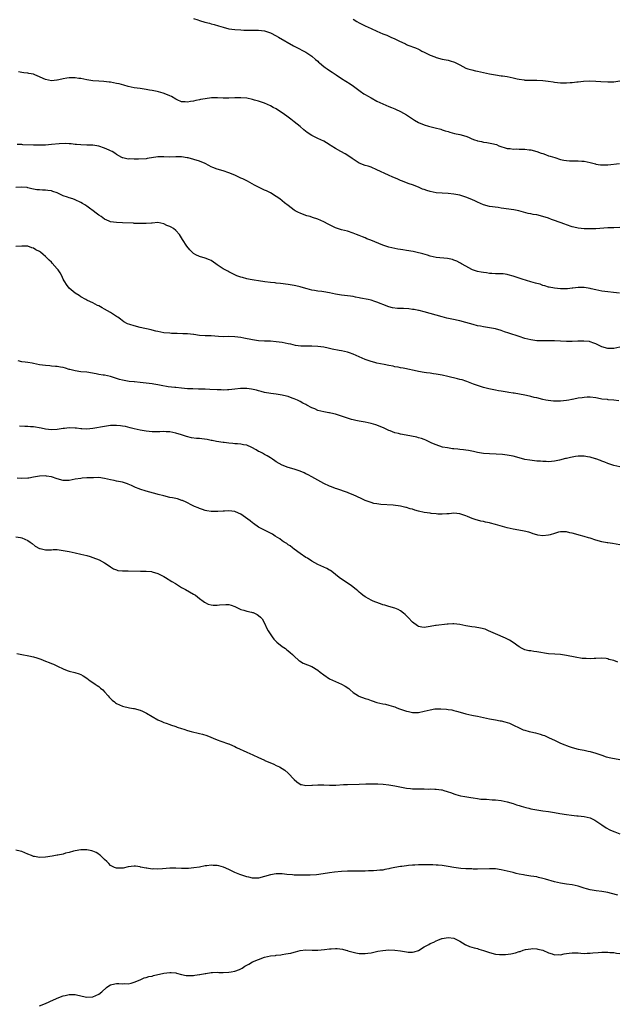
# Model space of a CAD drawing. Units: inches. Extents: x 2565000 to 2568000, y 1542000 to 1545000.
# Drawn here: x 2565934 to 2566136, y 1544041 to 1544374 of the extents above; entities that cross this region are included whole.
import ezdxf

# ---------------------------------------------------------------- set-up
doc = ezdxf.new("R2010")
doc.units = ezdxf.units.IN
doc.header["$MEASUREMENT"] = 0
doc.layers.add('LD25651542_10ft', color=53, linetype='Continuous')

msp = doc.modelspace()

# ---------------------------------------------------------------- linework, layer by layer
at = {"layer": 'LD25651542_10ft'}
for points, elevation in [([(2565993, 1544374.04), (2565994.44, 1544373.56), (2565995, 1544373.35), (2565996.8, 1544372.8), (2565998.37, 1544372.37), (2565999, 1544372.23), (2565999.96, 1544371.96), (2566001.51, 1544371.51), (2566003, 1544371.02), (2566005, 1544370.54), (2566007, 1544370.29), (2566009, 1544370.11), (2566010.05, 1544370.05), (2566011, 1544370.03), (2566011.95, 1544370.05), (2566013, 1544370.03), (2566013.96, 1544370.04), (2566015, 1544370.01), (2566017, 1544369.77), (2566019, 1544369.18), (2566021, 1544368.17), (2566021.71, 1544367.71), (2566026.79, 1544364.79), (2566028.1, 1544364.1), (2566030.26, 1544363), (2566031, 1544362.58), (2566033, 1544361.23), (2566034.18, 1544360.18), (2566035, 1544359.51), (2566035.26, 1544359.26), (2566035.56, 1544359), (2566037, 1544357.79), (2566037.46, 1544357.46), (2566038.16, 1544357), (2566039, 1544356.41), (2566039.86, 1544355.86), (2566041.17, 1544355), (2566043, 1544353.75), (2566045.91, 1544351.91), (2566047.08, 1544351.08), (2566049.37, 1544349.37), (2566050.55, 1544348.55), (2566051, 1544348.27), (2566051.8, 1544347.8), (2566053, 1544347.13), (2566055, 1544346.09), (2566057, 1544345.1), (2566059, 1544344.22), (2566059.86, 1544343.86), (2566061, 1544343.44), (2566061.29, 1544343.29), (2566063, 1544342.52), (2566065, 1544341.37), (2566067, 1544340.03), (2566067.63, 1544339.63), (2566069, 1544338.82), (2566071, 1544338.03), (2566072.37, 1544337.63), (2566074.65, 1544337), (2566076.53, 1544336.53), (2566077, 1544336.38), (2566078.07, 1544336.07), (2566079, 1544335.74), (2566079.57, 1544335.57), (2566081.14, 1544335.14), (2566083, 1544334.76), (2566085, 1544334.17), (2566085.88, 1544333.88), (2566087, 1544333.35), (2566087.97, 1544333), (2566088.74, 1544332.74), (2566089, 1544332.63), (2566090.37, 1544332.37), (2566091, 1544332.21), (2566092.07, 1544332.07), (2566093.76, 1544331.76), (2566095.34, 1544331.34), (2566096.22, 1544331), (2566099, 1544330.08), (2566100.01, 1544329.99), (2566101, 1544329.82), (2566102.1, 1544329.9), (2566103, 1544329.84), (2566104.16, 1544329.84), (2566105, 1544329.81), (2566106.39, 1544329.61), (2566107, 1544329.56), (2566109.02, 1544329.02), (2566110.5, 1544328.5), (2566111, 1544328.3), (2566111.98, 1544327.98), (2566113, 1544327.61), (2566113.47, 1544327.47), (2566115.05, 1544326.95), (2566117, 1544326.37), (2566118.14, 1544326.14), (2566119, 1544325.95), (2566120.09, 1544325.91), (2566121, 1544325.85), (2566122.09, 1544325.91), (2566123, 1544325.9), (2566124.19, 1544325.81), (2566125, 1544325.71), (2566127, 1544325.26), (2566128.81, 1544324.81), (2566129, 1544324.76), (2566130.57, 1544324.57), (2566131, 1544324.49), (2566133, 1544324.54), (2566136.96, 1544324.96)], 7590), ([(2566047, 1544373.73), (2566048.15, 1544373), (2566049, 1544372.5), (2566051, 1544371.56), (2566053, 1544370.66), (2566055, 1544369.73), (2566057, 1544368.83), (2566058.34, 1544368.34), (2566059, 1544368), (2566059.73, 1544367.73), (2566061, 1544367.13), (2566062.4, 1544366.4), (2566064.62, 1544365.38), (2566065, 1544365.18), (2566065.44, 1544365), (2566068.05, 1544364.05), (2566069, 1544363.59), (2566069.43, 1544363.43), (2566070.19, 1544363), (2566071, 1544362.58), (2566073, 1544361.63), (2566074.59, 1544361), (2566075, 1544360.85), (2566077, 1544360.29), (2566079, 1544359.86), (2566079.7, 1544359.7), (2566081.23, 1544359.23), (2566083, 1544358.31), (2566085, 1544357.23), (2566085.65, 1544357), (2566087, 1544356.59), (2566088.33, 1544356.33), (2566089, 1544356.18), (2566089.98, 1544355.98), (2566093, 1544355.32), (2566095.06, 1544354.94), (2566097, 1544354.66), (2566097.44, 1544354.56), (2566099, 1544354.33), (2566101, 1544353.89), (2566102.4, 1544353.6), (2566103, 1544353.43), (2566104.76, 1544353.24), (2566105, 1544353.19), (2566107, 1544353.15), (2566109, 1544353.15), (2566111, 1544353.02), (2566112.8, 1544352.8), (2566114.54, 1544352.54), (2566115, 1544352.45), (2566117, 1544352.22), (2566119, 1544352.19), (2566120.31, 1544352.31), (2566121, 1544352.36), (2566122.58, 1544352.58), (2566123, 1544352.61), (2566124.81, 1544352.81), (2566126.89, 1544352.89), (2566129, 1544352.82), (2566130.68, 1544352.68), (2566133, 1544352.54), (2566135, 1544352.59), (2566137, 1544352.88)], 7580), ([(2566137, 1544303.38), (2566135, 1544303.26), (2566133, 1544303.2), (2566129, 1544302.93), (2566127.1, 1544302.9), (2566126.88, 1544302.88), (2566125, 1544302.91), (2566123, 1544303.1), (2566121.47, 1544303.47), (2566121, 1544303.6), (2566119, 1544304.29), (2566118.49, 1544304.49), (2566115, 1544305.7), (2566113.94, 1544306.06), (2566113, 1544306.45), (2566111, 1544307.08), (2566109, 1544307.58), (2566107.76, 1544307.76), (2566107, 1544307.93), (2566106.09, 1544308.09), (2566102.94, 1544308.94), (2566101.27, 1544309.27), (2566097, 1544309.92), (2566095.95, 1544310.05), (2566093, 1544310.49), (2566091.03, 1544311.03), (2566089, 1544311.89), (2566088.24, 1544312.24), (2566087, 1544312.77), (2566085, 1544313.57), (2566083, 1544314.22), (2566081, 1544314.65), (2566079, 1544314.84), (2566077, 1544314.92), (2566075, 1544315.07), (2566073, 1544315.46), (2566071.81, 1544315.81), (2566071, 1544316.13), (2566070.34, 1544316.34), (2566069, 1544316.97), (2566067, 1544317.74), (2566065.87, 1544318.13), (2566065, 1544318.46), (2566063.68, 1544319), (2566063, 1544319.25), (2566061.79, 1544319.79), (2566060.36, 1544320.36), (2566058.92, 1544321), (2566055, 1544322.88), (2566053, 1544323.71), (2566052.03, 1544324.03), (2566051, 1544324.34), (2566049, 1544325.1), (2566047, 1544326.39), (2566046.66, 1544326.66), (2566045.49, 1544327.49), (2566044.25, 1544328.25), (2566042.79, 1544329), (2566041, 1544330.02), (2566039.5, 1544331), (2566039.21, 1544331.21), (2566037.99, 1544331.99), (2566037, 1544332.52), (2566035, 1544333.43), (2566034.12, 1544333.88), (2566033, 1544334.42), (2566031.47, 1544335.47), (2566030.34, 1544336.34), (2566029, 1544337.46), (2566027, 1544339.09), (2566025.92, 1544339.92), (2566025, 1544340.67), (2566024.56, 1544341), (2566023, 1544342.12), (2566022.44, 1544342.44), (2566021, 1544343.4), (2566019.93, 1544343.93), (2566019, 1544344.5), (2566017, 1544345.36), (2566015, 1544346), (2566013.6, 1544346.4), (2566013, 1544346.59), (2566011, 1544347.03), (2566009, 1544347.2), (2566007, 1544347.15), (2566005, 1544347.08), (2566003, 1544347.09), (2566001.15, 1544347.15), (2565999.12, 1544347.12), (2565997, 1544346.88), (2565995.43, 1544346.57), (2565995, 1544346.46), (2565993.76, 1544346.24), (2565993, 1544346.01), (2565992.03, 1544345.97), (2565991, 1544345.67), (2565990.19, 1544345.81), (2565989, 1544345.78), (2565987.51, 1544346.49), (2565987, 1544346.72), (2565985.62, 1544347.62), (2565985, 1544347.83), (2565984.24, 1544348.24), (2565982.76, 1544348.76), (2565981.21, 1544349.21), (2565980.69, 1544349.31), (2565979, 1544349.68), (2565978.19, 1544349.81), (2565977, 1544350.04), (2565975, 1544350.34), (2565973, 1544350.6), (2565971, 1544350.99), (2565969.46, 1544351.46), (2565967.87, 1544351.87), (2565967, 1544352.07), (2565965, 1544352.43), (2565964.5, 1544352.5), (2565962.69, 1544352.69), (2565961, 1544352.79), (2565958.97, 1544352.97), (2565957, 1544353.31), (2565955, 1544353.68), (2565954.24, 1544353.76), (2565953, 1544353.93), (2565952.1, 1544353.9), (2565951, 1544353.93), (2565950.22, 1544353.78), (2565949, 1544353.61), (2565948.49, 1544353.51), (2565947, 1544353.15), (2565946.85, 1544353.15), (2565945, 1544352.96), (2565943, 1544353.37), (2565942.27, 1544353.73), (2565941, 1544354.31), (2565939.4, 1544355), (2565939, 1544355.15), (2565937.44, 1544355.44), (2565937, 1544355.55), (2565935.67, 1544355.67), (2565935, 1544355.79), (2565933.91, 1544355.91)], 7600), ([(2566136.9, 1544281.1), (2566131, 1544281.85), (2566129.97, 1544282.03), (2566129, 1544282.22), (2566127.41, 1544282.59), (2566127, 1544282.7), (2566125, 1544283.03), (2566123, 1544283.05), (2566121.15, 1544282.85), (2566121, 1544282.82), (2566119.35, 1544282.65), (2566119, 1544282.59), (2566117.39, 1544282.61), (2566117, 1544282.6), (2566115, 1544282.8), (2566113.17, 1544283.17), (2566113, 1544283.19), (2566111.66, 1544283.66), (2566111, 1544283.78), (2566110.13, 1544284.13), (2566109, 1544284.43), (2566108.57, 1544284.57), (2566107.03, 1544285), (2566104.1, 1544285.9), (2566102.38, 1544286.38), (2566101, 1544286.87), (2566099.37, 1544287.37), (2566099, 1544287.46), (2566097.62, 1544287.62), (2566097, 1544287.67), (2566095.68, 1544287.68), (2566095, 1544287.67), (2566093.77, 1544287.77), (2566093, 1544287.78), (2566091.98, 1544287.98), (2566091, 1544288.08), (2566090.26, 1544288.26), (2566089, 1544288.51), (2566087.32, 1544289), (2566087, 1544289.14), (2566085, 1544290.26), (2566083.61, 1544291), (2566083.24, 1544291.24), (2566083, 1544291.35), (2566081.94, 1544291.94), (2566081, 1544292.26), (2566080.48, 1544292.48), (2566078.82, 1544292.82), (2566075, 1544293.25), (2566073, 1544293.68), (2566072.05, 1544293.95), (2566070.46, 1544294.46), (2566068.15, 1544295), (2566067.19, 1544295.19), (2566065, 1544295.58), (2566063.75, 1544295.75), (2566063, 1544295.89), (2566062.03, 1544296.03), (2566061, 1544296.22), (2566059, 1544296.68), (2566057, 1544297.36), (2566052.88, 1544299), (2566051.56, 1544299.56), (2566051, 1544299.82), (2566050.16, 1544300.16), (2566049, 1544300.68), (2566048.12, 1544301), (2566047, 1544301.45), (2566045, 1544302.05), (2566043, 1544302.59), (2566041, 1544303.28), (2566039.81, 1544303.81), (2566038.46, 1544304.46), (2566037, 1544305.26), (2566035, 1544306.14), (2566033.26, 1544306.74), (2566032.41, 1544307), (2566031.31, 1544307.31), (2566029.84, 1544307.84), (2566029, 1544308.18), (2566028.44, 1544308.44), (2566027.38, 1544309), (2566027, 1544309.23), (2566025, 1544310.72), (2566023.73, 1544311.73), (2566023, 1544312.35), (2566022.15, 1544313), (2566021, 1544313.79), (2566019.07, 1544315), (2566017.69, 1544315.69), (2566017, 1544316.01), (2566016.3, 1544316.3), (2566014.97, 1544316.97), (2566013.65, 1544317.65), (2566011.24, 1544319), (2566009.74, 1544319.74), (2566009, 1544320.05), (2566008.38, 1544320.38), (2566006.94, 1544321), (2566005, 1544321.79), (2566003, 1544322.49), (2566001.07, 1544323.07), (2565999.6, 1544323.6), (2565999, 1544323.87), (2565998.25, 1544324.25), (2565996.98, 1544324.98), (2565995, 1544325.79), (2565991.16, 1544326.84), (2565990.9, 1544326.9), (2565989, 1544327.24), (2565987.21, 1544327.21), (2565987, 1544327.19), (2565985, 1544327.12), (2565983, 1544327.25), (2565981.25, 1544327.25), (2565981, 1544327.24), (2565977.38, 1544326.62), (2565977, 1544326.58), (2565974.45, 1544326.45), (2565973, 1544326.44), (2565971.47, 1544326.53), (2565971, 1544326.48), (2565969.11, 1544326.89), (2565969, 1544326.9), (2565968.79, 1544327), (2565967, 1544328.03), (2565966.45, 1544328.45), (2565965.49, 1544329), (2565965, 1544329.26), (2565964.57, 1544329.43), (2565963, 1544330.18), (2565961, 1544330.8), (2565959, 1544331.13), (2565957.19, 1544331.19), (2565957, 1544331.21), (2565955, 1544331.25), (2565953.44, 1544331.44), (2565953, 1544331.45), (2565951.65, 1544331.65), (2565951, 1544331.65), (2565949.71, 1544331.71), (2565947.59, 1544331.59), (2565945, 1544331.36), (2565943, 1544331.22), (2565941, 1544331.17), (2565939, 1544331.2), (2565935.32, 1544331.32), (2565935, 1544331.37), (2565933.44, 1544331.44)], 7610), ([(2566137, 1544262.93), (2566135, 1544262.38), (2566133, 1544262.38), (2566131, 1544263.04), (2566129, 1544264.01), (2566128.29, 1544264.28), (2566127, 1544264.7), (2566126.75, 1544264.75), (2566124.93, 1544264.93), (2566122.88, 1544264.88), (2566121, 1544264.78), (2566119, 1544264.81), (2566117, 1544264.95), (2566114.94, 1544265.06), (2566112.92, 1544265.08), (2566111, 1544265.03), (2566109, 1544265.06), (2566107, 1544265.32), (2566105, 1544265.83), (2566103, 1544266.46), (2566099.59, 1544267.59), (2566098.1, 1544268.1), (2566097, 1544268.5), (2566095, 1544269.08), (2566093, 1544269.44), (2566091, 1544269.73), (2566089.96, 1544269.96), (2566089, 1544270.13), (2566087.49, 1544270.51), (2566085, 1544271.23), (2566083, 1544271.75), (2566080.3, 1544272.3), (2566078.66, 1544272.66), (2566077, 1544273.12), (2566073, 1544274.31), (2566071, 1544274.82), (2566069.23, 1544275.23), (2566069, 1544275.26), (2566067.58, 1544275.58), (2566067, 1544275.62), (2566065.81, 1544275.81), (2566063.91, 1544275.91), (2566061.99, 1544275.99), (2566060.21, 1544276.21), (2566059, 1544276.57), (2566058.65, 1544276.65), (2566057.88, 1544277), (2566057, 1544277.32), (2566056.44, 1544277.56), (2566055, 1544278.11), (2566054.32, 1544278.32), (2566053, 1544278.78), (2566051.98, 1544279), (2566049.44, 1544279.44), (2566049, 1544279.55), (2566047.77, 1544279.77), (2566047, 1544279.97), (2566046.09, 1544280.09), (2566045, 1544280.25), (2566043, 1544280.44), (2566041, 1544280.77), (2566040.02, 1544281), (2566039, 1544281.21), (2566037, 1544281.57), (2566036.32, 1544281.68), (2566035, 1544281.85), (2566033.94, 1544282.06), (2566033, 1544282.19), (2566031.38, 1544282.62), (2566031, 1544282.71), (2566029, 1544283.3), (2566027.63, 1544283.63), (2566027, 1544283.76), (2566025, 1544284.05), (2566022.37, 1544284.37), (2566021, 1544284.51), (2566020.58, 1544284.58), (2566019, 1544284.75), (2566017.14, 1544285), (2566015, 1544285.33), (2566013.52, 1544285.52), (2566012.19, 1544285.81), (2566011, 1544285.99), (2566009.61, 1544286.39), (2566009, 1544286.53), (2566007.7, 1544287), (2566007.21, 1544287.21), (2566005.9, 1544287.89), (2566005, 1544288.32), (2566004.57, 1544288.57), (2566003.7, 1544289), (2566003, 1544289.42), (2566001, 1544290.76), (2566000.61, 1544291), (2565999, 1544292.14), (2565998.41, 1544292.41), (2565996.95, 1544292.95), (2565995, 1544293.49), (2565993.86, 1544294.14), (2565993, 1544294.6), (2565992.53, 1544295), (2565991.75, 1544295.76), (2565990.72, 1544297), (2565989.28, 1544299.28), (2565989, 1544299.85), (2565988.25, 1544301), (2565987, 1544302.36), (2565986.24, 1544303), (2565985.42, 1544303.42), (2565985, 1544303.69), (2565984.06, 1544304.06), (2565983, 1544304.6), (2565981, 1544305.01), (2565979, 1544304.84), (2565978.84, 1544304.84), (2565977, 1544304.65), (2565976.68, 1544304.68), (2565975, 1544304.66), (2565974.7, 1544304.7), (2565973, 1544304.74), (2565972.78, 1544304.78), (2565969, 1544304.9), (2565967, 1544304.99), (2565965, 1544305.28), (2565964.5, 1544305.5), (2565963, 1544306.1), (2565961.83, 1544307), (2565961, 1544307.54), (2565960.15, 1544308.15), (2565959.17, 1544309), (2565957.83, 1544309.83), (2565957, 1544310.54), (2565956.36, 1544311), (2565955.5, 1544311.5), (2565955, 1544311.82), (2565953, 1544312.72), (2565952.2, 1544313), (2565951, 1544313.35), (2565950.41, 1544313.59), (2565949, 1544314.08), (2565947, 1544315.05), (2565945.52, 1544315.52), (2565945, 1544315.72), (2565943.83, 1544315.83), (2565943, 1544315.94), (2565941.96, 1544315.96), (2565941, 1544316.02), (2565940.12, 1544316.12), (2565939, 1544316.29), (2565938.45, 1544316.45), (2565937, 1544316.75), (2565936.81, 1544316.81), (2565935, 1544317.01), (2565933, 1544316.86)], 7620), ([(2566136.74, 1544244.74), (2566135, 1544244.95), (2566133.11, 1544245.11), (2566132.83, 1544245.17), (2566131, 1544245.36), (2566130.53, 1544245.47), (2566129, 1544245.72), (2566127, 1544246), (2566126.02, 1544246.02), (2566125, 1544245.92), (2566124.28, 1544245.72), (2566123, 1544245.63), (2566122.52, 1544245.48), (2566121, 1544245.24), (2566120.81, 1544245.19), (2566119.85, 1544245), (2566119, 1544244.85), (2566117, 1544244.62), (2566116.6, 1544244.6), (2566114.62, 1544244.62), (2566112.84, 1544244.84), (2566112.06, 1544245), (2566111, 1544245.23), (2566109, 1544245.72), (2566108.09, 1544245.91), (2566107, 1544246.19), (2566105.49, 1544246.51), (2566105, 1544246.65), (2566101.3, 1544247.3), (2566101, 1544247.33), (2566099.6, 1544247.6), (2566099, 1544247.67), (2566097, 1544248.01), (2566096.11, 1544248.11), (2566095, 1544248.36), (2566094.43, 1544248.43), (2566092.8, 1544248.8), (2566091, 1544249.25), (2566089.69, 1544249.69), (2566089, 1544249.9), (2566087.57, 1544250.43), (2566085.31, 1544251.31), (2566085, 1544251.39), (2566083.8, 1544251.8), (2566083, 1544252), (2566082.22, 1544252.22), (2566078.94, 1544252.94), (2566077, 1544253.38), (2566075, 1544253.77), (2566074.13, 1544253.87), (2566073, 1544254.05), (2566071.79, 1544254.21), (2566071, 1544254.33), (2566069, 1544254.71), (2566067.54, 1544255), (2566065.48, 1544255.48), (2566065, 1544255.55), (2566063.81, 1544255.81), (2566063, 1544255.91), (2566062.11, 1544256.11), (2566061, 1544256.28), (2566060.42, 1544256.42), (2566059, 1544256.68), (2566057.39, 1544257), (2566055, 1544257.53), (2566054.26, 1544257.74), (2566053, 1544258.04), (2566051.37, 1544258.63), (2566051, 1544258.73), (2566049, 1544259.62), (2566048.03, 1544260.03), (2566047, 1544260.5), (2566045.7, 1544261), (2566045, 1544261.24), (2566043, 1544261.7), (2566042.2, 1544261.79), (2566039.81, 1544262.19), (2566039, 1544262.4), (2566038.55, 1544262.55), (2566037, 1544262.85), (2566035, 1544263.15), (2566033, 1544263.23), (2566031.19, 1544263.19), (2566029.25, 1544263.25), (2566027.49, 1544263.49), (2566025.85, 1544263.85), (2566025, 1544264.05), (2566023, 1544264.44), (2566021, 1544264.72), (2566019, 1544264.87), (2566017, 1544264.91), (2566015, 1544265.04), (2566013, 1544265.35), (2566010.03, 1544265.97), (2566009, 1544266.16), (2566007, 1544266.42), (2566005, 1544266.44), (2566003, 1544266.41), (2566001.52, 1544266.48), (2565999, 1544266.67), (2565997, 1544266.74), (2565995, 1544266.88), (2565993.11, 1544267.11), (2565993, 1544267.14), (2565991, 1544267.35), (2565989.42, 1544267.42), (2565987.48, 1544267.48), (2565987, 1544267.48), (2565985.55, 1544267.55), (2565985, 1544267.56), (2565983, 1544267.78), (2565981.96, 1544267.96), (2565981, 1544268.17), (2565980.3, 1544268.3), (2565979, 1544268.63), (2565978.69, 1544268.69), (2565975, 1544269.54), (2565973, 1544270.04), (2565971.48, 1544270.52), (2565970.72, 1544270.72), (2565969.43, 1544271.43), (2565968.3, 1544272.3), (2565967.41, 1544273), (2565967, 1544273.3), (2565965, 1544274.57), (2565963, 1544275.71), (2565962.15, 1544276.15), (2565961, 1544276.81), (2565960.58, 1544277), (2565959, 1544277.84), (2565958.17, 1544278.17), (2565957, 1544278.81), (2565956.6, 1544279), (2565955, 1544279.93), (2565954.36, 1544280.36), (2565953, 1544281.14), (2565951, 1544282.81), (2565950.09, 1544284.09), (2565949.55, 1544285), (2565949.33, 1544285.33), (2565949, 1544285.91), (2565948.5, 1544287), (2565947.97, 1544287.97), (2565947.31, 1544289), (2565947, 1544289.39), (2565945.26, 1544291.26), (2565945, 1544291.58), (2565944.28, 1544292.28), (2565943, 1544293.58), (2565942.2, 1544294.2), (2565941.3, 1544295), (2565941, 1544295.2), (2565939.77, 1544295.77), (2565939, 1544296.3), (2565938.43, 1544296.43), (2565937, 1544297), (2565935, 1544297.05), (2565933, 1544296.91)], 7630), ([(2566137, 1544222.38), (2566135, 1544222.9), (2566134.7, 1544223), (2566133, 1544223.58), (2566132.02, 1544224.02), (2566131, 1544224.34), (2566130.57, 1544224.57), (2566129, 1544225.1), (2566128.88, 1544225.12), (2566127, 1544225.73), (2566126.18, 1544225.82), (2566125, 1544226.05), (2566123.99, 1544226.01), (2566123, 1544226.02), (2566122.1, 1544225.9), (2566120.36, 1544225.64), (2566119, 1544225.29), (2566118.74, 1544225.27), (2566116.7, 1544224.7), (2566115, 1544224.36), (2566113, 1544224.17), (2566112.21, 1544224.21), (2566111, 1544224.21), (2566110.29, 1544224.29), (2566109, 1544224.39), (2566106.66, 1544224.66), (2566104.96, 1544224.96), (2566103, 1544225.48), (2566101, 1544226.06), (2566099.72, 1544226.28), (2566099, 1544226.42), (2566097.45, 1544226.55), (2566095.31, 1544226.69), (2566093, 1544226.78), (2566091.04, 1544226.96), (2566089, 1544227.33), (2566087.64, 1544227.64), (2566087, 1544227.74), (2566085.96, 1544227.96), (2566085, 1544228.06), (2566084.18, 1544228.18), (2566083, 1544228.33), (2566082.37, 1544228.37), (2566081, 1544228.55), (2566080.57, 1544228.57), (2566078.81, 1544228.81), (2566077.13, 1544229.13), (2566075, 1544229.83), (2566073.56, 1544230.44), (2566072.37, 1544231), (2566071.47, 1544231.47), (2566071, 1544231.62), (2566070.03, 1544232.03), (2566069, 1544232.28), (2566068.44, 1544232.44), (2566064.84, 1544233.16), (2566063, 1544233.49), (2566062.32, 1544233.68), (2566061, 1544233.93), (2566059.45, 1544234.55), (2566059, 1544234.71), (2566057.48, 1544235.48), (2566056.09, 1544236.09), (2566054.62, 1544236.62), (2566053.06, 1544237.06), (2566051, 1544237.48), (2566049, 1544237.84), (2566047.91, 1544238.09), (2566047, 1544238.27), (2566046.42, 1544238.42), (2566045, 1544238.84), (2566043, 1544239.54), (2566041.95, 1544239.95), (2566041, 1544240.18), (2566040.39, 1544240.39), (2566039, 1544240.64), (2566038.72, 1544240.72), (2566037, 1544241.03), (2566035, 1544241.53), (2566034.01, 1544241.99), (2566033, 1544242.36), (2566031.28, 1544243.28), (2566031, 1544243.47), (2566029.96, 1544243.96), (2566029, 1544244.54), (2566028.11, 1544245), (2566027, 1544245.46), (2566026.33, 1544245.67), (2566025, 1544246.19), (2566023.48, 1544246.52), (2566023, 1544246.67), (2566021, 1544246.96), (2566019.17, 1544247.17), (2566017, 1544247.54), (2566015.92, 1544247.92), (2566015, 1544248.07), (2566014.33, 1544248.33), (2566012.65, 1544248.65), (2566011, 1544248.89), (2566010.88, 1544248.88), (2566009, 1544248.91), (2566008.89, 1544248.89), (2566007, 1544248.71), (2566005, 1544248.49), (2566004.49, 1544248.49), (2566003, 1544248.39), (2566002.42, 1544248.42), (2566001, 1544248.42), (2565998.54, 1544248.54), (2565997, 1544248.64), (2565996.64, 1544248.64), (2565995, 1544248.73), (2565994.72, 1544248.72), (2565992.76, 1544248.76), (2565991, 1544248.82), (2565989, 1544249), (2565987, 1544249.24), (2565986.74, 1544249.26), (2565984.48, 1544249.52), (2565982.11, 1544249.89), (2565981, 1544250.13), (2565979.66, 1544250.34), (2565979, 1544250.49), (2565977, 1544250.75), (2565975.05, 1544250.95), (2565973.12, 1544251.12), (2565973, 1544251.15), (2565971.31, 1544251.31), (2565969.59, 1544251.59), (2565969, 1544251.71), (2565968, 1544252), (2565967, 1544252.31), (2565965, 1544253), (2565963, 1544253.39), (2565962.53, 1544253.47), (2565961, 1544253.68), (2565960.13, 1544253.87), (2565957, 1544254.41), (2565955, 1544254.6), (2565953, 1544254.86), (2565951.29, 1544255.29), (2565951, 1544255.39), (2565949.73, 1544255.73), (2565949, 1544255.97), (2565948.1, 1544256.1), (2565947, 1544256.32), (2565946.35, 1544256.35), (2565945, 1544256.5), (2565944.52, 1544256.52), (2565943, 1544256.66), (2565941, 1544256.94), (2565939, 1544257.36), (2565938.56, 1544257.44), (2565937, 1544257.7), (2565936.17, 1544257.83), (2565935, 1544257.96), (2565933.75, 1544258.25)], 7640), ([(2566137, 1544196.01), (2566134.54, 1544196.54), (2566133, 1544196.74), (2566132.79, 1544196.79), (2566131, 1544197.07), (2566129, 1544197.63), (2566127, 1544198.31), (2566126.45, 1544198.45), (2566125, 1544198.88), (2566123.32, 1544199.32), (2566123, 1544199.39), (2566121, 1544199.96), (2566120.16, 1544200.17), (2566119, 1544200.49), (2566117, 1544200.51), (2566116.33, 1544200.33), (2566115, 1544199.9), (2566113.49, 1544199.49), (2566113, 1544199.33), (2566111, 1544199.16), (2566109.36, 1544199.36), (2566109, 1544199.45), (2566107.81, 1544199.81), (2566107, 1544200.1), (2566106.32, 1544200.32), (2566104.69, 1544200.69), (2566102.98, 1544200.98), (2566101, 1544201.34), (2566099, 1544201.84), (2566095.04, 1544202.96), (2566093.36, 1544203.36), (2566093, 1544203.47), (2566091.69, 1544203.69), (2566091, 1544203.9), (2566090.04, 1544204.04), (2566089, 1544204.36), (2566088.48, 1544204.48), (2566087.21, 1544205), (2566085.6, 1544205.6), (2566085, 1544205.88), (2566083.64, 1544206.36), (2566083, 1544206.56), (2566081, 1544206.77), (2566079.43, 1544206.57), (2566079, 1544206.57), (2566078.59, 1544206.59), (2566077, 1544206.43), (2566075.55, 1544206.45), (2566075, 1544206.53), (2566073.31, 1544206.69), (2566073, 1544206.75), (2566071, 1544207.04), (2566069, 1544207.47), (2566067.8, 1544207.8), (2566067, 1544208.07), (2566066.27, 1544208.27), (2566065, 1544208.69), (2566064.73, 1544208.73), (2566063, 1544209.15), (2566060.52, 1544209.48), (2566056.27, 1544209.73), (2566055, 1544209.91), (2566053.91, 1544210.09), (2566053, 1544210.33), (2566051, 1544211), (2566049.68, 1544211.68), (2566047, 1544212.95), (2566045.5, 1544213.5), (2566045, 1544213.72), (2566041.41, 1544215), (2566041, 1544215.13), (2566039.68, 1544215.68), (2566039, 1544215.9), (2566037, 1544216.83), (2566035, 1544217.92), (2566033.04, 1544219.04), (2566031.73, 1544219.73), (2566031, 1544220.09), (2566030.36, 1544220.36), (2566029, 1544220.93), (2566027, 1544221.62), (2566025, 1544222.23), (2566023, 1544222.96), (2566021, 1544224.15), (2566020.51, 1544224.51), (2566019.75, 1544225), (2566019, 1544225.52), (2566017.85, 1544226.15), (2566017, 1544226.65), (2566016.36, 1544227), (2566015.45, 1544227.45), (2566015, 1544227.62), (2566014.18, 1544228.18), (2566012.77, 1544229), (2566011, 1544229.72), (2566009.89, 1544229.89), (2566009, 1544230.08), (2566007.83, 1544230.17), (2566007, 1544230.19), (2566006.28, 1544230.28), (2566005, 1544230.4), (2566003.38, 1544230.62), (2566003, 1544230.69), (2566000.81, 1544231), (2565999.29, 1544231.29), (2565999, 1544231.33), (2565997.62, 1544231.62), (2565995.86, 1544231.86), (2565995, 1544231.96), (2565994.04, 1544232.04), (2565992.29, 1544232.29), (2565990.67, 1544232.67), (2565989, 1544233.22), (2565987, 1544233.85), (2565985.98, 1544234.02), (2565985, 1544234.22), (2565983.74, 1544234.26), (2565983, 1544234.33), (2565981.7, 1544234.3), (2565979, 1544234.31), (2565977, 1544234.45), (2565975, 1544234.77), (2565973, 1544235.24), (2565971.63, 1544235.63), (2565970.03, 1544236.03), (2565969, 1544236.23), (2565968.31, 1544236.31), (2565967, 1544236.43), (2565965, 1544236.37), (2565963, 1544236.12), (2565959, 1544235.36), (2565957, 1544235.19), (2565955.31, 1544235.31), (2565955, 1544235.3), (2565953.48, 1544235.48), (2565953, 1544235.51), (2565951, 1544235.59), (2565949.42, 1544235.42), (2565949, 1544235.39), (2565947, 1544235.03), (2565945, 1544234.92), (2565943, 1544235.2), (2565941.52, 1544235.52), (2565939, 1544235.93), (2565937.99, 1544235.99), (2565937, 1544236.07), (2565936.08, 1544236.08), (2565934.19, 1544236.19)], 7650), ([(2566136.39, 1544156.39), (2566135, 1544156.92), (2566133.35, 1544157.35), (2566133, 1544157.49), (2566132.41, 1544157.59), (2566131, 1544157.73), (2566129, 1544157.66), (2566128.41, 1544157.59), (2566127, 1544157.55), (2566125.66, 1544157.66), (2566125, 1544157.62), (2566124.35, 1544157.65), (2566121.96, 1544158.04), (2566119, 1544158.68), (2566117, 1544158.97), (2566115.08, 1544159.08), (2566113, 1544159.23), (2566109, 1544159.9), (2566108.01, 1544160.01), (2566107, 1544160.18), (2566106.27, 1544160.27), (2566105, 1544160.6), (2566104.7, 1544160.7), (2566104.07, 1544161), (2566103, 1544161.61), (2566101, 1544163.01), (2566099.81, 1544163.81), (2566098.47, 1544164.47), (2566095, 1544165.95), (2566094.3, 1544166.29), (2566092.73, 1544167), (2566091.5, 1544167.5), (2566089.93, 1544167.93), (2566088.2, 1544168.2), (2566087, 1544168.32), (2566085, 1544168.67), (2566083, 1544169.15), (2566081, 1544169.39), (2566080.65, 1544169.35), (2566079, 1544169.26), (2566078.77, 1544169.23), (2566075, 1544168.8), (2566074.74, 1544168.74), (2566073, 1544168.46), (2566072.3, 1544168.3), (2566071, 1544168.15), (2566070.2, 1544168.2), (2566069, 1544168.45), (2566068.65, 1544168.65), (2566067, 1544169.91), (2566065.54, 1544171.54), (2566065, 1544172.09), (2566064.54, 1544172.54), (2566063.99, 1544173), (2566063, 1544173.76), (2566062.17, 1544174.17), (2566061, 1544174.62), (2566059, 1544175.19), (2566057.65, 1544175.65), (2566057, 1544175.83), (2566056.15, 1544176.15), (2566054.66, 1544176.66), (2566053.75, 1544177), (2566053, 1544177.34), (2566052.2, 1544177.8), (2566051, 1544178.44), (2566050.22, 1544179), (2566049.6, 1544179.6), (2566049, 1544180.1), (2566048.56, 1544180.56), (2566048.01, 1544181), (2566047, 1544181.76), (2566046.32, 1544182.32), (2566045, 1544183.1), (2566043.9, 1544183.9), (2566043, 1544184.43), (2566042.21, 1544185), (2566041, 1544186.04), (2566039.73, 1544187), (2566039.35, 1544187.35), (2566039, 1544187.51), (2566038.08, 1544188.08), (2566037, 1544188.52), (2566035, 1544189.42), (2566033, 1544190.57), (2566031.54, 1544191.54), (2566031, 1544191.83), (2566029, 1544193.1), (2566027, 1544194.58), (2566026.45, 1544195), (2566025.69, 1544195.69), (2566025, 1544196.11), (2566024.51, 1544196.51), (2566023.63, 1544197), (2566023, 1544197.45), (2566022.13, 1544198.13), (2566020.65, 1544199), (2566019.66, 1544199.66), (2566018.34, 1544200.34), (2566016.99, 1544200.99), (2566015, 1544202.07), (2566013.3, 1544203.3), (2566013, 1544203.46), (2566012.18, 1544204.18), (2566009, 1544206.44), (2566007.25, 1544207.25), (2566007, 1544207.33), (2566005, 1544207.59), (2566003.47, 1544207.47), (2566003, 1544207.48), (2566001.29, 1544207.29), (2566001, 1544207.31), (2565999.28, 1544207.28), (2565999, 1544207.34), (2565997.56, 1544207.56), (2565997, 1544207.71), (2565996.05, 1544208.05), (2565995, 1544208.34), (2565994.57, 1544208.57), (2565993.39, 1544209), (2565992.66, 1544209.34), (2565990.52, 1544210.52), (2565989.3, 1544211), (2565989.1, 1544211.1), (2565987.57, 1544211.57), (2565985.93, 1544211.93), (2565985, 1544212.11), (2565983, 1544212.6), (2565981.13, 1544213.13), (2565980.79, 1544213.21), (2565977, 1544214.23), (2565974.9, 1544214.9), (2565974.67, 1544215), (2565973.46, 1544215.46), (2565973, 1544215.68), (2565972.07, 1544216.07), (2565971, 1544216.59), (2565970.68, 1544216.68), (2565969, 1544217.26), (2565967, 1544217.63), (2565966.19, 1544217.81), (2565965, 1544218.03), (2565963, 1544218.52), (2565961, 1544218.78), (2565959.26, 1544218.74), (2565959, 1544218.76), (2565957.34, 1544218.66), (2565957, 1544218.67), (2565955.44, 1544218.56), (2565955, 1544218.54), (2565953, 1544218.23), (2565951, 1544217.86), (2565949, 1544217.85), (2565947, 1544218.38), (2565945, 1544219.05), (2565943.33, 1544219.33), (2565943, 1544219.37), (2565941, 1544219.3), (2565939, 1544218.97), (2565937.36, 1544218.64), (2565937, 1544218.6), (2565935, 1544218.46), (2565933.41, 1544218.59)], 7660), ([(2565933, 1544198.77), (2565934.58, 1544198.58), (2565935, 1544198.47), (2565936, 1544198), (2565937, 1544197.56), (2565937.87, 1544197), (2565938.47, 1544196.47), (2565939.58, 1544195.58), (2565941, 1544194.79), (2565941.22, 1544194.78), (2565943, 1544194.34), (2565943.57, 1544194.42), (2565945, 1544194.4), (2565945.56, 1544194.44), (2565947, 1544194.44), (2565947.62, 1544194.38), (2565949, 1544194.2), (2565951, 1544193.77), (2565953, 1544193.32), (2565954.91, 1544192.91), (2565957, 1544192.41), (2565958.07, 1544192.07), (2565959, 1544191.82), (2565961.16, 1544191), (2565963, 1544189.98), (2565964.58, 1544189), (2565965, 1544188.65), (2565965.95, 1544187.95), (2565967, 1544187.59), (2565967.42, 1544187.42), (2565969, 1544187.3), (2565969.26, 1544187.26), (2565971, 1544187.27), (2565975.15, 1544187.15), (2565977, 1544187.14), (2565978.81, 1544187), (2565979, 1544186.98), (2565981, 1544186.36), (2565983, 1544185.35), (2565983.61, 1544185), (2565985.69, 1544183.69), (2565986.89, 1544183), (2565989, 1544181.68), (2565989.44, 1544181.44), (2565990.36, 1544181), (2565993, 1544179.43), (2565993.65, 1544179), (2565995, 1544177.95), (2565996.28, 1544177), (2565996.68, 1544176.68), (2565997.99, 1544175.99), (2565999, 1544175.8), (2565999.7, 1544175.7), (2566001, 1544175.68), (2566001.76, 1544175.76), (2566003.91, 1544175.91), (2566005, 1544175.89), (2566005.69, 1544175.69), (2566007, 1544175.25), (2566009, 1544174.21), (2566010.03, 1544173.97), (2566011, 1544173.62), (2566012.66, 1544173.34), (2566013, 1544173.24), (2566013.17, 1544173.17), (2566013.62, 1544173), (2566014.51, 1544172.51), (2566015, 1544172.23), (2566015.6, 1544171.6), (2566016.19, 1544171), (2566017, 1544169.59), (2566017.82, 1544167.82), (2566018.3, 1544167), (2566019.64, 1544165), (2566020.2, 1544164.2), (2566021.2, 1544163.2), (2566023, 1544161.72), (2566024.12, 1544161), (2566024.59, 1544160.59), (2566025, 1544160.27), (2566025.67, 1544159.67), (2566026.46, 1544159), (2566027, 1544158.43), (2566028.56, 1544157), (2566028.81, 1544156.81), (2566030.11, 1544156.11), (2566031.55, 1544155.55), (2566033, 1544154.92), (2566035, 1544153.69), (2566035.85, 1544153), (2566037, 1544152.13), (2566039, 1544150.82), (2566041, 1544149.86), (2566043, 1544148.98), (2566044.29, 1544148.29), (2566045.45, 1544147.45), (2566045.91, 1544147), (2566047, 1544146.16), (2566048.74, 1544145), (2566048.91, 1544144.91), (2566051, 1544144.11), (2566051.87, 1544143.87), (2566053, 1544143.43), (2566053.34, 1544143.34), (2566055, 1544142.8), (2566057, 1544142.32), (2566057.85, 1544142.15), (2566059, 1544141.88), (2566060.58, 1544141.42), (2566061, 1544141.28), (2566061.7, 1544141), (2566062.65, 1544140.65), (2566063, 1544140.55), (2566065, 1544139.85), (2566065.7, 1544139.7), (2566067, 1544139.38), (2566069, 1544139.38), (2566071, 1544139.8), (2566073, 1544140.33), (2566074.59, 1544140.59), (2566075, 1544140.63), (2566076.61, 1544140.61), (2566078.46, 1544140.46), (2566079, 1544140.35), (2566080.25, 1544140.25), (2566081, 1544140.06), (2566081.88, 1544139.88), (2566084.73, 1544139), (2566085, 1544138.93), (2566087, 1544138.51), (2566087.6, 1544138.4), (2566089, 1544138.11), (2566091, 1544137.66), (2566093, 1544137.26), (2566095, 1544136.94), (2566096.62, 1544136.62), (2566097, 1544136.6), (2566098.22, 1544136.22), (2566099, 1544136.04), (2566099.74, 1544135.74), (2566101.11, 1544135.11), (2566103, 1544134.15), (2566104.42, 1544133.58), (2566105, 1544133.37), (2566106.38, 1544133), (2566107, 1544132.85), (2566108.55, 1544132.55), (2566110.11, 1544132.11), (2566111, 1544131.75), (2566111.56, 1544131.56), (2566113.22, 1544130.78), (2566115, 1544129.98), (2566117.03, 1544129), (2566118.42, 1544128.42), (2566119, 1544128.19), (2566119.88, 1544127.88), (2566121, 1544127.5), (2566123, 1544126.98), (2566125, 1544126.62), (2566126.36, 1544126.36), (2566127, 1544126.21), (2566129, 1544125.6), (2566130.92, 1544124.92), (2566132.45, 1544124.45), (2566134.06, 1544124.06), (2566137, 1544123.44)], 7670), ([(2565933.38, 1544159.38), (2565935, 1544159), (2565937.42, 1544158.58), (2565939, 1544158.23), (2565940.14, 1544157.86), (2565941.41, 1544157.41), (2565943, 1544156.77), (2565944.29, 1544156.29), (2565945, 1544155.95), (2565945.71, 1544155.71), (2565947.02, 1544155.02), (2565949, 1544154.11), (2565950.39, 1544153.61), (2565951, 1544153.36), (2565952.88, 1544152.88), (2565954.43, 1544152.43), (2565955, 1544152.21), (2565955.78, 1544151.78), (2565957, 1544151), (2565958.1, 1544150.1), (2565959, 1544149.53), (2565959.75, 1544149), (2565960.46, 1544148.46), (2565961, 1544148.15), (2565961.6, 1544147.6), (2565962.34, 1544147), (2565963, 1544146.37), (2565964.23, 1544145), (2565964.57, 1544144.57), (2565965, 1544144.17), (2565965.58, 1544143.58), (2565966.28, 1544143), (2565966.64, 1544142.64), (2565967, 1544142.41), (2565968.01, 1544141.99), (2565969, 1544141.49), (2565971.35, 1544141), (2565972.74, 1544140.74), (2565973, 1544140.71), (2565975, 1544140.14), (2565975.81, 1544139.81), (2565977.15, 1544139.15), (2565979, 1544138.03), (2565981, 1544136.87), (2565982.31, 1544136.31), (2565983, 1544135.98), (2565983.74, 1544135.74), (2565985, 1544135.28), (2565985.22, 1544135.22), (2565987, 1544134.66), (2565987.53, 1544134.47), (2565989, 1544133.99), (2565989.77, 1544133.77), (2565991, 1544133.33), (2565992.21, 1544133), (2565995, 1544132.33), (2565996.05, 1544132.05), (2565997.56, 1544131.56), (2566001, 1544130.15), (2566002.26, 1544129.74), (2566004.82, 1544128.82), (2566005, 1544128.78), (2566006.2, 1544128.2), (2566007, 1544127.89), (2566007.57, 1544127.57), (2566011, 1544126.02), (2566013.06, 1544125.06), (2566015, 1544124.12), (2566015.8, 1544123.8), (2566017, 1544123.22), (2566017.16, 1544123.16), (2566020.13, 1544121.87), (2566021, 1544121.52), (2566022.02, 1544121), (2566023, 1544120.47), (2566023.85, 1544119.85), (2566025, 1544118.91), (2566027, 1544116.76), (2566027.9, 1544115.9), (2566029, 1544115.13), (2566029.1, 1544115.09), (2566029.51, 1544115), (2566031, 1544114.72), (2566033, 1544114.79), (2566033.22, 1544114.78), (2566035, 1544114.93), (2566037, 1544114.92), (2566039, 1544114.81), (2566041, 1544114.84), (2566041.14, 1544114.86), (2566043.69, 1544115), (2566045, 1544115.05), (2566049, 1544115.14), (2566051.22, 1544115.22), (2566053, 1544115.31), (2566053.29, 1544115.29), (2566055, 1544115.28), (2566055.25, 1544115.25), (2566057.13, 1544115.13), (2566059, 1544114.91), (2566061, 1544114.58), (2566061.55, 1544114.45), (2566065, 1544113.78), (2566066.32, 1544113.68), (2566067, 1544113.57), (2566068.43, 1544113.57), (2566069, 1544113.54), (2566070.47, 1544113.53), (2566071, 1544113.57), (2566072.48, 1544113.52), (2566073, 1544113.59), (2566074.52, 1544113.48), (2566075, 1544113.52), (2566076.78, 1544113.22), (2566077, 1544113.19), (2566077.6, 1544113), (2566078.7, 1544112.7), (2566080.18, 1544112.18), (2566081, 1544111.87), (2566081.67, 1544111.67), (2566083.25, 1544111.25), (2566084.73, 1544111), (2566086.7, 1544110.7), (2566087.45, 1544110.55), (2566089, 1544110.28), (2566090.13, 1544110.13), (2566091, 1544110.05), (2566091.97, 1544110.03), (2566093.87, 1544109.87), (2566095, 1544109.83), (2566097, 1544109.58), (2566099, 1544109.18), (2566101, 1544108.59), (2566102.17, 1544108.17), (2566103, 1544107.92), (2566103.69, 1544107.69), (2566105.26, 1544107.26), (2566106.31, 1544107), (2566107, 1544106.84), (2566109, 1544106.43), (2566111, 1544106.13), (2566113, 1544105.88), (2566114.34, 1544105.66), (2566115, 1544105.57), (2566116.74, 1544105.26), (2566119, 1544104.89), (2566120.68, 1544104.68), (2566122.48, 1544104.48), (2566123, 1544104.44), (2566125, 1544104.22), (2566126, 1544104), (2566127, 1544103.75), (2566128.56, 1544103), (2566129, 1544102.76), (2566131, 1544101.37), (2566132.43, 1544100.43), (2566133.73, 1544099.73), (2566135, 1544099.14), (2566135.34, 1544099), (2566137, 1544098.37)], 7680), ([(2566136.42, 1544077.58), (2566134.24, 1544078.24), (2566133, 1544078.52), (2566131, 1544078.86), (2566129.07, 1544079.07), (2566127, 1544079.43), (2566125.81, 1544079.81), (2566125, 1544080.03), (2566124.28, 1544080.28), (2566123, 1544080.69), (2566121, 1544081.12), (2566119, 1544081.36), (2566117, 1544081.66), (2566115, 1544082.15), (2566111.94, 1544083), (2566111, 1544083.29), (2566109.62, 1544083.62), (2566109, 1544083.81), (2566107, 1544084.11), (2566105, 1544084.35), (2566104.47, 1544084.47), (2566103, 1544084.74), (2566102.01, 1544085), (2566101, 1544085.24), (2566099, 1544085.76), (2566097, 1544086.25), (2566095, 1544086.53), (2566093, 1544086.57), (2566089, 1544086.47), (2566087.53, 1544086.47), (2566087, 1544086.48), (2566086.52, 1544086.52), (2566085, 1544086.55), (2566083.35, 1544086.65), (2566081, 1544086.95), (2566079, 1544087.3), (2566077, 1544087.61), (2566075.73, 1544087.73), (2566075, 1544087.81), (2566073.84, 1544087.84), (2566073, 1544087.89), (2566069.89, 1544087.89), (2566069, 1544087.84), (2566067.82, 1544087.82), (2566067, 1544087.72), (2566065.62, 1544087.62), (2566065, 1544087.52), (2566063.35, 1544087.35), (2566063, 1544087.3), (2566061, 1544086.98), (2566059.37, 1544086.63), (2566059, 1544086.51), (2566057.71, 1544086.29), (2566057, 1544086.11), (2566055.94, 1544086.06), (2566055, 1544085.95), (2566053.87, 1544085.87), (2566052.17, 1544085.83), (2566051, 1544085.76), (2566050.25, 1544085.74), (2566048.25, 1544085.75), (2566047, 1544085.79), (2566045.77, 1544085.77), (2566045, 1544085.75), (2566043, 1544085.62), (2566040.63, 1544085.37), (2566039, 1544085.16), (2566036.84, 1544084.84), (2566034.55, 1544084.55), (2566032.4, 1544084.4), (2566031, 1544084.39), (2566030.37, 1544084.37), (2566029, 1544084.41), (2566028.41, 1544084.41), (2566027, 1544084.44), (2566026.46, 1544084.46), (2566024.6, 1544084.6), (2566023, 1544084.82), (2566021, 1544084.89), (2566019, 1544084.52), (2566017, 1544083.9), (2566015, 1544083.43), (2566013, 1544083.38), (2566011.67, 1544083.67), (2566011, 1544083.81), (2566009, 1544084.51), (2566008.64, 1544084.64), (2566007, 1544085.34), (2566005, 1544086.3), (2566003.13, 1544087.12), (2566001.55, 1544087.55), (2566001, 1544087.68), (2565999.71, 1544087.71), (2565999, 1544087.76), (2565997.57, 1544087.57), (2565997, 1544087.52), (2565995, 1544087.15), (2565993.15, 1544086.85), (2565991.32, 1544086.68), (2565991, 1544086.66), (2565989, 1544086.67), (2565987, 1544086.76), (2565985, 1544086.73), (2565982.53, 1544086.53), (2565981, 1544086.43), (2565979.52, 1544086.48), (2565979, 1544086.44), (2565977.28, 1544086.72), (2565977, 1544086.71), (2565975.15, 1544087.15), (2565975, 1544087.22), (2565973.4, 1544087.4), (2565973, 1544087.49), (2565971, 1544087.2), (2565969.23, 1544086.77), (2565969, 1544086.73), (2565967.29, 1544086.71), (2565967, 1544086.72), (2565966.36, 1544087), (2565965, 1544087.69), (2565964.38, 1544088.38), (2565963.7, 1544089), (2565963, 1544089.71), (2565961.59, 1544091), (2565961.3, 1544091.3), (2565961, 1544091.52), (2565960.08, 1544092.08), (2565959, 1544092.55), (2565958.63, 1544092.63), (2565957, 1544092.92), (2565955, 1544092.92), (2565953, 1544092.59), (2565952.49, 1544092.49), (2565951, 1544092.05), (2565949.78, 1544091.78), (2565949, 1544091.51), (2565947.14, 1544091.14), (2565947, 1544091.1), (2565945.22, 1544090.78), (2565943, 1544090.45), (2565941, 1544090.38), (2565939.32, 1544090.68), (2565939, 1544090.72), (2565938.26, 1544091), (2565937, 1544091.53), (2565935.98, 1544091.98), (2565935, 1544092.36), (2565934.5, 1544092.5), (2565933, 1544092.89)], 7690), ([(2565941, 1544040.18), (2565943, 1544041), (2565945.73, 1544042.27), (2565947.48, 1544043), (2565949, 1544043.55), (2565949.7, 1544043.7), (2565951, 1544044.03), (2565952.02, 1544044.02), (2565953, 1544044.04), (2565955.46, 1544043.46), (2565957, 1544043.11), (2565959, 1544043.26), (2565961, 1544044.16), (2565962.1, 1544045), (2565963.62, 1544046.38), (2565964.42, 1544047), (2565965, 1544047.36), (2565965.44, 1544047.44), (2565967, 1544047.8), (2565967.82, 1544047.82), (2565969, 1544047.71), (2565969.79, 1544047.79), (2565971, 1544047.66), (2565971.94, 1544047.94), (2565973, 1544048.2), (2565975, 1544049.04), (2565976.34, 1544049.66), (2565977, 1544049.76), (2565977.9, 1544050.1), (2565979, 1544050.3), (2565979.54, 1544050.46), (2565983, 1544051.23), (2565985, 1544051.47), (2565985.46, 1544051.46), (2565987, 1544051.34), (2565987.3, 1544051.3), (2565989, 1544050.87), (2565990.52, 1544050.52), (2565991, 1544050.44), (2565991.5, 1544050.5), (2565993, 1544050.44), (2565993.43, 1544050.57), (2565995, 1544050.77), (2565995.18, 1544050.82), (2565997, 1544051.2), (2565997.2, 1544051.2), (2565999, 1544051.51), (2565999.49, 1544051.49), (2566001, 1544051.57), (2566001.53, 1544051.53), (2566003, 1544051.48), (2566005, 1544051.55), (2566005.71, 1544051.71), (2566007, 1544051.95), (2566008.56, 1544052.56), (2566009, 1544052.71), (2566009.51, 1544053), (2566010.41, 1544053.59), (2566011, 1544053.93), (2566011.66, 1544054.34), (2566013, 1544055.08), (2566015, 1544055.94), (2566017, 1544056.65), (2566019, 1544057.1), (2566020.72, 1544057.28), (2566021, 1544057.33), (2566022.5, 1544057.5), (2566023, 1544057.59), (2566024.24, 1544057.76), (2566025, 1544057.94), (2566025.92, 1544058.08), (2566027, 1544058.4), (2566027.5, 1544058.5), (2566029, 1544058.9), (2566031, 1544059.13), (2566033.06, 1544059.06), (2566035.03, 1544059.03), (2566037.23, 1544059.23), (2566039, 1544059.49), (2566039.5, 1544059.5), (2566041, 1544059.58), (2566041.55, 1544059.55), (2566043.34, 1544059.34), (2566044.51, 1544059), (2566045, 1544058.88), (2566045.19, 1544058.81), (2566047, 1544058.32), (2566047.88, 1544058.12), (2566049, 1544057.95), (2566051, 1544057.95), (2566051.93, 1544058.07), (2566053, 1544058.18), (2566055.35, 1544058.65), (2566057, 1544058.95), (2566059, 1544059.1), (2566061.05, 1544059.05), (2566063, 1544058.83), (2566065, 1544058.49), (2566065.58, 1544058.42), (2566067, 1544058.35), (2566067.56, 1544058.44), (2566069.07, 1544058.93), (2566071, 1544060.12), (2566072.47, 1544061), (2566073, 1544061.28), (2566074.2, 1544061.8), (2566075, 1544062.19), (2566075.58, 1544062.42), (2566076.91, 1544063), (2566077, 1544063.03), (2566079, 1544063.36), (2566081, 1544063.1), (2566081.25, 1544063), (2566083, 1544062.05), (2566084.76, 1544061), (2566084.9, 1544060.9), (2566085, 1544060.86), (2566086.25, 1544060.25), (2566087, 1544060.1), (2566087.79, 1544059.79), (2566089, 1544059.55), (2566089.4, 1544059.4), (2566091, 1544058.9), (2566093, 1544058.22), (2566095, 1544057.74), (2566096.4, 1544057.6), (2566097, 1544057.57), (2566098.41, 1544057.59), (2566100.19, 1544057.81), (2566101.81, 1544058.19), (2566103, 1544058.56), (2566103.36, 1544058.64), (2566104.41, 1544059), (2566105.23, 1544059.23), (2566107, 1544059.53), (2566107.55, 1544059.55), (2566109, 1544059.46), (2566109.39, 1544059.39), (2566110.99, 1544059), (2566113, 1544058.14), (2566114.19, 1544057.81), (2566115, 1544057.51), (2566116.45, 1544057.55), (2566117, 1544057.5), (2566118.21, 1544057.79), (2566119, 1544057.89), (2566119.93, 1544058.07), (2566121, 1544058.17), (2566121.81, 1544058.19), (2566123, 1544058.09), (2566123.93, 1544058.07), (2566125, 1544057.94), (2566125.99, 1544058.01), (2566127, 1544057.99), (2566127.89, 1544058.11), (2566129.74, 1544058.26), (2566131, 1544058.38), (2566131.65, 1544058.35), (2566133, 1544058.38), (2566133.72, 1544058.28), (2566135, 1544058.2), (2566135.94, 1544058.06), (2566137, 1544057.97)], 7700)]:
    msp.add_lwpolyline(points, dxfattribs=dict(at, elevation=elevation))

doc.saveas('drawing.dxf')
